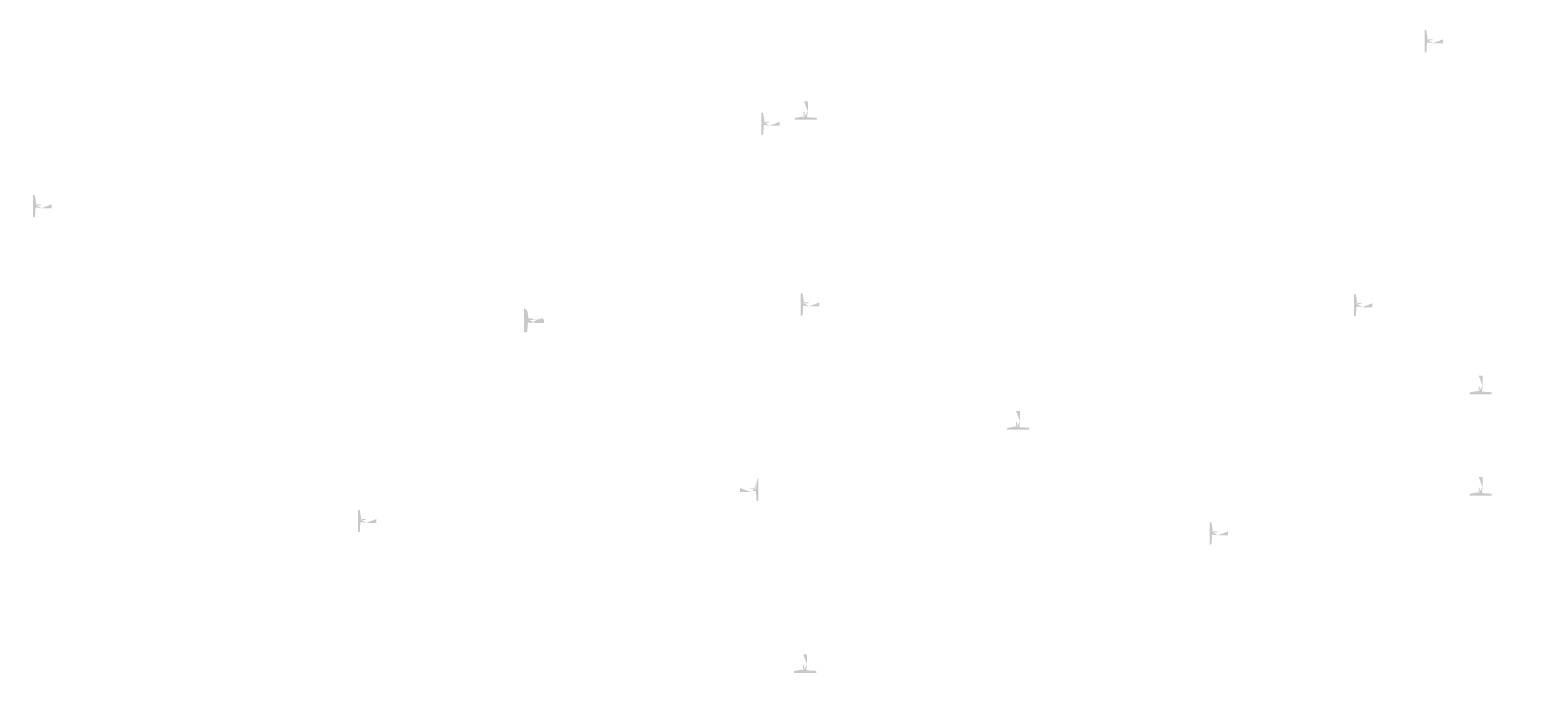
# Model space of a CAD drawing. Extents: x -59933 to 128723, y -53152 to 65210.
# Drawn here: x 12516 to 18606, y 3291 to 5888 of the extents above; entities that cross this region are included whole.
import ezdxf

# ---------------------------------------------------------------- set-up
doc = ezdxf.new("R2010")
doc.units = 0
doc.header["$MEASUREMENT"] = 0
doc.layers.get('0').update_dxf_attribs({"linetype": 'CONTINUOUS'})
doc.layers.add('PLANTA', color=7, linetype='CONTINUOUS')
doc.styles.add('ROMANS', font='romans.shx', dxfattribs={"width": 0.8})
doc.styles.get("Standard").update_dxf_attribs({"font": 'romans.shx'})

# ---------------------------------------------------------------- blocks, each defined once
blk = doc.blocks.new('E61')
at = {"color": 0, "linetype": 'ByBlock', "insert": (2589.7, 1004.8), "char_height": 50, "attachment_point": 5, "rotation": 90}
blk.add_mtext('\\A1;{    }', dxfattribs=at)

msp = doc.modelspace()

# ---------------------------------------------------------------- hatches: boundary and pattern name
h = msp.add_hatch(color=256)
h.paths.add_polyline_path([(18162.5, 5838.1), (18177.5, 5838.1)], flags=16)
edge = h.paths.add_edge_path()
edge.add_line((18148.5, 5887.6), (18148.5, 5797.6))
edge.add_line((18148.5, 5797.6), (18152.5, 5797.6))
edge.add_arc((18152.5, 5801.6), 4, 270, 356.47855)
edge.add_line((18156.5, 5801.4), (18158.5, 5834.1))
edge.add_arc((18162.5, 5834.1), 4, 90, 180)
edge.add_arc((18177.5, 5834.1), 4.03, 7.12502, 97.12502)
edge.add_line((18162.5, 5847.1), (18177.5, 5847.1))
edge.add_arc((18177.5, 5851.1), 4.03, 262.87498, 352.87498)
edge.add_line((18181.5, 5850.6), (18223.5, 5850.6))
edge.add_line((18181.5, 5834.6), (18223.5, 5834.6))
edge.add_line((18223.5, 5850.6), (18223.5, 5834.6))
edge.add_line((18158.5, 5851.1), (18156.5, 5883.9))
edge.add_arc((18162.5, 5851.1), 4, 180, 270)
edge.add_arc((18152.5, 5883.6), 4, 3.52145, 90)
edge.add_line((18148.5, 5887.6), (18152.5, 5887.6))
h = msp.add_hatch(color=256)
h.paths.add_polyline_path([(15483.5, 5505.1), (15498.5, 5505.1)], flags=16)
edge = h.paths.add_edge_path()
edge.add_line((15469.5, 5554.6), (15469.5, 5464.6))
edge.add_line((15469.5, 5464.6), (15473.5, 5464.6))
edge.add_arc((15473.5, 5468.6), 4, 270, 356.47855)
edge.add_line((15477.5, 5468.3), (15479.5, 5501.1))
edge.add_arc((15483.5, 5501.1), 4, 90, 180)
edge.add_arc((15498.5, 5501.1), 4.03, 7.12502, 97.12502)
edge.add_line((15483.5, 5514.1), (15498.5, 5514.1))
edge.add_arc((15498.5, 5518.1), 4.03, 262.87498, 352.87498)
edge.add_line((15502.5, 5517.6), (15544.5, 5517.6))
edge.add_line((15502.5, 5501.6), (15544.5, 5501.6))
edge.add_line((15544.5, 5517.6), (15544.5, 5501.6))
edge.add_line((15479.5, 5518.1), (15477.5, 5550.8))
edge.add_arc((15483.5, 5518.1), 4, 180, 270)
edge.add_arc((15473.5, 5550.6), 4, 3.52145, 90)
edge.add_line((15469.5, 5554.6), (15473.5, 5554.6))
h = msp.add_hatch(color=256)
h.paths.add_polyline_path([(15654.3, 5539.7), (15654.3, 5554.7)], flags=16)
edge = h.paths.add_edge_path()
edge.add_line((15604.8, 5525.7), (15694.8, 5525.7))
edge.add_line((15694.8, 5525.7), (15694.8, 5529.7))
edge.add_arc((15690.8, 5529.7), 4, 360, 446.47855)
edge.add_line((15691.1, 5533.7), (15658.3, 5535.7))
edge.add_arc((15658.3, 5539.7), 4, 180, 270)
edge.add_arc((15658.3, 5554.7), 4.03, 97.12502, 187.12502)
edge.add_line((15645.3, 5539.7), (15645.3, 5554.7))
edge.add_arc((15641.3, 5554.7), 4.03, 352.87498, 442.87498)
edge.add_line((15641.8, 5558.7), (15641.8, 5600.7))
edge.add_line((15657.8, 5558.7), (15657.8, 5600.7))
edge.add_line((15641.8, 5600.7), (15657.8, 5600.7))
edge.add_line((15641.3, 5535.7), (15608.6, 5533.7))
edge.add_arc((15641.3, 5539.7), 4, 270, 360)
edge.add_arc((15608.8, 5529.7), 4, 93.52145, 180)
edge.add_line((15604.8, 5525.7), (15604.8, 5529.7))
h = msp.add_hatch(color=256)
h.paths.add_polyline_path([(12542.2, 5171.6), (12557.2, 5171.6)], flags=16)
edge = h.paths.add_edge_path()
edge.add_line((12528.2, 5221.1), (12528.2, 5131.1))
edge.add_line((12528.2, 5131.1), (12532.2, 5131.1))
edge.add_arc((12532.2, 5135.1), 4, 270, 356.47855)
edge.add_line((12536.2, 5134.8), (12538.2, 5167.6))
edge.add_arc((12542.2, 5167.6), 4, 90, 180)
edge.add_arc((12557.2, 5167.6), 4.03, 7.12502, 97.12502)
edge.add_line((12542.2, 5180.6), (12557.2, 5180.6))
edge.add_arc((12557.2, 5184.6), 4.03, 262.87498, 352.87498)
edge.add_line((12561.2, 5184.1), (12603.2, 5184.1))
edge.add_line((12561.2, 5168.1), (12603.2, 5168.1))
edge.add_line((12603.2, 5184.1), (12603.2, 5168.1))
edge.add_line((12538.2, 5184.6), (12536.2, 5217.3))
edge.add_arc((12542.2, 5184.6), 4, 180, 270)
edge.add_arc((12532.2, 5217.1), 4, 3.52145, 90)
edge.add_line((12528.2, 5221.1), (12532.2, 5221.1))
h = msp.add_hatch(color=256)
h.paths.add_polyline_path([(15643, 4775), (15658, 4775)], flags=16)
edge = h.paths.add_edge_path()
edge.add_line((15629, 4824.5), (15629, 4734.5))
edge.add_line((15629, 4734.5), (15633, 4734.5))
edge.add_arc((15633, 4738.5), 4, 270, 356.47855)
edge.add_line((15637, 4738.3), (15639, 4771))
edge.add_arc((15643, 4771), 4, 90, 180)
edge.add_arc((15658, 4771), 4.03, 7.12502, 97.12502)
edge.add_line((15643, 4784), (15658, 4784))
edge.add_arc((15658, 4788), 4.03, 262.87498, 352.87498)
edge.add_line((15662, 4787.5), (15704, 4787.5))
edge.add_line((15662, 4771.5), (15704, 4771.5))
edge.add_line((15704, 4787.5), (15704, 4771.5))
edge.add_line((15639, 4788), (15637, 4820.7))
edge.add_arc((15643, 4788), 4, 180, 270)
edge.add_arc((15633, 4820.5), 4, 3.52145, 90)
edge.add_line((15629, 4824.5), (15633, 4824.5))
h = msp.add_hatch(color=256)
h.paths.add_polyline_path([(17877.2, 4771.9), (17892.2, 4771.9)], flags=16)
edge = h.paths.add_edge_path()
edge.add_line((17863.2, 4821.4), (17863.2, 4731.4))
edge.add_line((17863.2, 4731.4), (17867.2, 4731.4))
edge.add_arc((17867.2, 4735.4), 4, 270, 356.47855)
edge.add_line((17871.2, 4735.2), (17873.2, 4767.9))
edge.add_arc((17877.2, 4767.9), 4, 90, 180)
edge.add_arc((17892.2, 4767.9), 4.03, 7.12502, 97.12502)
edge.add_line((17877.2, 4780.9), (17892.2, 4780.9))
edge.add_arc((17892.2, 4784.9), 4.03, 262.87498, 352.87498)
edge.add_line((17896.2, 4784.4), (17938.2, 4784.4))
edge.add_line((17896.2, 4768.4), (17938.2, 4768.4))
edge.add_line((17938.2, 4784.4), (17938.2, 4768.4))
edge.add_line((17873.2, 4784.9), (17871.2, 4817.6))
edge.add_arc((17877.2, 4784.9), 4, 180, 270)
edge.add_arc((17867.2, 4817.4), 4, 3.52145, 90)
edge.add_line((17863.2, 4821.4), (17867.2, 4821.4))
h = msp.add_hatch(color=256)
h.paths.add_polyline_path([(14525.6, 4712.5), (14540.6, 4712.5)], flags=16)
edge = h.paths.add_edge_path()
edge.add_line((14511.6, 4762), (14511.6, 4672))
edge.add_line((14511.6, 4672), (14515.6, 4672))
edge.add_arc((14515.6, 4676), 4, 270, 356.47855)
edge.add_line((14519.6, 4675.8), (14521.6, 4708.5))
edge.add_arc((14525.6, 4708.5), 4, 90, 180)
edge.add_arc((14540.6, 4708.5), 4.03, 7.12502, 97.12502)
edge.add_line((14525.6, 4721.5), (14540.6, 4721.5))
edge.add_arc((14540.6, 4725.5), 4.03, 262.87498, 352.87498)
edge.add_line((14544.6, 4725), (14586.6, 4725))
edge.add_line((14544.6, 4709), (14586.6, 4709))
edge.add_line((14586.6, 4725), (14586.6, 4709))
edge.add_line((14521.6, 4725.5), (14519.6, 4758.3))
edge.add_arc((14525.6, 4725.5), 4, 180, 270)
edge.add_arc((14515.6, 4758), 4, 3.52145, 90)
edge.add_line((14511.6, 4762), (14515.6, 4762))
h = msp.add_hatch(color=256)
h.paths.add_polyline_path([(14525.6, 4707.5), (14540.6, 4707.5)], flags=16)
edge = h.paths.add_edge_path()
edge.add_line((14511.6, 4757), (14511.6, 4667))
edge.add_line((14511.6, 4667), (14515.6, 4667))
edge.add_arc((14515.6, 4671), 4, 270, 356.47855)
edge.add_line((14519.6, 4670.8), (14521.6, 4703.5))
edge.add_arc((14525.6, 4703.5), 4, 90, 180)
edge.add_arc((14540.6, 4703.5), 4.03, 7.12502, 97.12502)
edge.add_line((14525.6, 4716.5), (14540.6, 4716.5))
edge.add_arc((14540.6, 4720.5), 4.03, 262.87498, 352.87498)
edge.add_line((14544.6, 4720), (14586.6, 4720))
edge.add_line((14544.6, 4704), (14586.6, 4704))
edge.add_line((14586.6, 4720), (14586.6, 4704))
edge.add_line((14521.6, 4720.5), (14519.6, 4753.3))
edge.add_arc((14525.6, 4720.5), 4, 180, 270)
edge.add_arc((14515.6, 4753), 4, 3.52145, 90)
edge.add_line((14511.6, 4757), (14515.6, 4757))
h = msp.add_hatch(color=256)
h.paths.add_polyline_path([(14530.6, 4707.5), (14545.6, 4707.5)], flags=16)
edge = h.paths.add_edge_path()
edge.add_line((14516.6, 4757), (14516.6, 4667))
edge.add_line((14516.6, 4667), (14520.6, 4667))
edge.add_arc((14520.6, 4671), 4, 270, 356.47855)
edge.add_line((14524.6, 4670.8), (14526.6, 4703.5))
edge.add_arc((14530.6, 4703.5), 4, 90, 180)
edge.add_arc((14545.6, 4703.5), 4.03, 7.12502, 97.12502)
edge.add_line((14530.6, 4716.5), (14545.6, 4716.5))
edge.add_arc((14545.6, 4720.5), 4.03, 262.87498, 352.87498)
edge.add_line((14549.6, 4720), (14591.6, 4720))
edge.add_line((14549.6, 4704), (14591.6, 4704))
edge.add_line((14591.6, 4720), (14591.6, 4704))
edge.add_line((14526.6, 4720.5), (14524.6, 4753.3))
edge.add_arc((14530.6, 4720.5), 4, 180, 270)
edge.add_arc((14520.6, 4753), 4, 3.52145, 90)
edge.add_line((14516.6, 4757), (14520.6, 4757))
h = msp.add_hatch(color=256)
h.paths.add_polyline_path([(18379.9, 4431.1), (18379.9, 4446.1)], flags=16)
edge = h.paths.add_edge_path()
edge.add_line((18330.4, 4417.1), (18420.4, 4417.1))
edge.add_line((18420.4, 4417.1), (18420.4, 4421.1))
edge.add_arc((18416.4, 4421.1), 4, 360, 446.47855)
edge.add_line((18416.6, 4425.1), (18383.9, 4427.1))
edge.add_arc((18383.9, 4431.1), 4, 180, 270)
edge.add_arc((18383.9, 4446.1), 4.03, 97.12502, 187.12502)
edge.add_line((18370.9, 4431.1), (18370.9, 4446.1))
edge.add_arc((18366.9, 4446.1), 4.03, 352.87498, 442.87498)
edge.add_line((18367.4, 4450.1), (18367.4, 4492.1))
edge.add_line((18383.4, 4450.1), (18383.4, 4492.1))
edge.add_line((18367.4, 4492.1), (18383.4, 4492.1))
edge.add_line((18366.9, 4427.1), (18334.1, 4425.1))
edge.add_arc((18366.9, 4431.1), 4, 270, 360)
edge.add_arc((18334.4, 4421.1), 4, 93.52145, 180)
edge.add_line((18330.4, 4417.1), (18330.4, 4421.1))
h = msp.add_hatch(color=256)
h.paths.add_polyline_path([(16511.5, 4287.7), (16511.5, 4302.7)], flags=16)
edge = h.paths.add_edge_path()
edge.add_line((16462, 4273.7), (16552, 4273.7))
edge.add_line((16552, 4273.7), (16552, 4277.7))
edge.add_arc((16548, 4277.7), 4, 360, 446.47855)
edge.add_line((16548.3, 4281.7), (16515.5, 4283.7))
edge.add_arc((16515.5, 4287.7), 4, 180, 270)
edge.add_arc((16515.5, 4302.7), 4.03, 97.12502, 187.12502)
edge.add_line((16502.5, 4287.7), (16502.5, 4302.7))
edge.add_arc((16498.5, 4302.7), 4.03, 352.87498, 442.87498)
edge.add_line((16499, 4306.7), (16499, 4348.7))
edge.add_line((16515, 4306.7), (16515, 4348.7))
edge.add_line((16499, 4348.7), (16515, 4348.7))
edge.add_line((16498.5, 4283.7), (16465.8, 4281.7))
edge.add_arc((16498.5, 4287.7), 4, 270, 360)
edge.add_arc((16466, 4277.7), 4, 93.52145, 180)
edge.add_line((16462, 4273.7), (16462, 4277.7))
h = msp.add_hatch(color=256)
h.paths.add_polyline_path([(18379.9, 4021.5), (18379.9, 4036.5)], flags=16)
edge = h.paths.add_edge_path()
edge.add_line((18330.4, 4007.5), (18420.4, 4007.5))
edge.add_line((18420.4, 4007.5), (18420.4, 4011.5))
edge.add_arc((18416.4, 4011.5), 4, 360, 446.47855)
edge.add_line((18416.6, 4015.5), (18383.9, 4017.5))
edge.add_arc((18383.9, 4021.5), 4, 180, 270)
edge.add_arc((18383.9, 4036.5), 4.03, 97.12502, 187.12502)
edge.add_line((18370.9, 4021.5), (18370.9, 4036.5))
edge.add_arc((18366.9, 4036.5), 4.03, 352.87498, 442.87498)
edge.add_line((18367.4, 4040.5), (18367.4, 4082.5))
edge.add_line((18383.4, 4040.5), (18383.4, 4082.5))
edge.add_line((18367.4, 4082.5), (18383.4, 4082.5))
edge.add_line((18366.9, 4017.5), (18334.1, 4015.5))
edge.add_arc((18366.9, 4021.5), 4, 270, 360)
edge.add_arc((18334.4, 4011.5), 4, 93.52145, 180)
edge.add_line((18330.4, 4007.5), (18330.4, 4011.5))
h = msp.add_hatch(color=256)
h.paths.add_polyline_path([(15444.2, 4025.9), (15429.2, 4025.9)], flags=16)
edge = h.paths.add_edge_path()
edge.add_line((15458.2, 4075.4), (15458.2, 3985.4))
edge.add_line((15458.2, 3985.4), (15454.2, 3985.4))
edge.add_ellipse((15454.2, 3989.4), major_axis=(2.83, 2.83), ratio=1, start_angle=138.52145, end_angle=225, ccw=False)
edge.add_line((15450.2, 3989.1), (15448.2, 4021.9))
edge.add_ellipse((15444.2, 4021.9), major_axis=(-2.83, 2.83), ratio=1, start_angle=225, end_angle=315, ccw=False)
edge.add_ellipse((15429.2, 4021.9), major_axis=(-2.85, 2.85), ratio=1, start_angle=-52.12502, end_angle=37.87498, ccw=False)
edge.add_line((15444.2, 4034.9), (15429.2, 4034.9))
edge.add_ellipse((15429.2, 4038.9), major_axis=(2.85, 2.85), ratio=1, start_angle=142.12502, end_angle=232.12502, ccw=False)
edge.add_line((15425.2, 4038.4), (15383.2, 4038.4))
edge.add_line((15425.2, 4022.4), (15383.2, 4022.4))
edge.add_line((15383.2, 4038.4), (15383.2, 4022.4))
edge.add_line((15448.2, 4038.9), (15450.2, 4071.6))
edge.add_ellipse((15444.2, 4038.9), major_axis=(2.83, 2.83), ratio=1, start_angle=225, end_angle=315, ccw=False)
edge.add_ellipse((15454.2, 4071.4), major_axis=(-2.83, 2.83), ratio=1, start_angle=-45, end_angle=41.47855, ccw=False)
edge.add_line((15458.2, 4075.4), (15454.2, 4075.4))
h = msp.add_hatch(color=256)
h.paths.add_polyline_path([(13854.2, 3900.4), (13869.2, 3900.4)], flags=16)
edge = h.paths.add_edge_path()
edge.add_line((13840.2, 3949.9), (13840.2, 3859.9))
edge.add_line((13840.2, 3859.9), (13844.2, 3859.9))
edge.add_arc((13844.2, 3863.9), 4, 270, 356.47855)
edge.add_line((13848.2, 3863.6), (13850.2, 3896.4))
edge.add_arc((13854.2, 3896.4), 4, 90, 180)
edge.add_arc((13869.2, 3896.4), 4.03, 7.12502, 97.12502)
edge.add_line((13854.2, 3909.4), (13869.2, 3909.4))
edge.add_arc((13869.2, 3913.4), 4.03, 262.87498, 352.87498)
edge.add_line((13873.2, 3912.9), (13915.2, 3912.9))
edge.add_line((13873.2, 3896.9), (13915.2, 3896.9))
edge.add_line((13915.2, 3912.9), (13915.2, 3896.9))
edge.add_line((13850.2, 3913.4), (13848.2, 3946.1))
edge.add_arc((13854.2, 3913.4), 4, 180, 270)
edge.add_arc((13844.2, 3945.9), 4, 3.52145, 90)
edge.add_line((13840.2, 3949.9), (13844.2, 3949.9))
h = msp.add_hatch(color=256)
h.paths.add_polyline_path([(17294.3, 3850.3), (17309.3, 3850.3)], flags=16)
edge = h.paths.add_edge_path()
edge.add_line((17280.3, 3899.8), (17280.3, 3809.8))
edge.add_line((17280.3, 3809.8), (17284.3, 3809.8))
edge.add_arc((17284.3, 3813.8), 4, 270, 356.47855)
edge.add_line((17288.3, 3813.5), (17290.3, 3846.3))
edge.add_arc((17294.3, 3846.3), 4, 90, 180)
edge.add_arc((17309.3, 3846.3), 4.03, 7.12502, 97.12502)
edge.add_line((17294.3, 3859.3), (17309.3, 3859.3))
edge.add_arc((17309.3, 3863.3), 4.03, 262.87498, 352.87498)
edge.add_line((17313.3, 3862.8), (17355.3, 3862.8))
edge.add_line((17313.3, 3846.8), (17355.3, 3846.8))
edge.add_line((17355.3, 3862.8), (17355.3, 3846.8))
edge.add_line((17290.3, 3863.3), (17288.3, 3896))
edge.add_arc((17294.3, 3863.3), 4, 180, 270)
edge.add_arc((17284.3, 3895.8), 4, 3.52145, 90)
edge.add_line((17280.3, 3899.8), (17284.3, 3899.8))
h = msp.add_hatch(color=256)
h.paths.add_polyline_path([(15651.2, 3305.5), (15651.2, 3320.5)], flags=16)
edge = h.paths.add_edge_path()
edge.add_line((15601.7, 3291.5), (15691.7, 3291.5))
edge.add_line((15691.7, 3291.5), (15691.7, 3295.5))
edge.add_arc((15687.7, 3295.5), 4, 360, 446.47855)
edge.add_line((15688, 3299.5), (15655.2, 3301.5))
edge.add_arc((15655.2, 3305.5), 4, 180, 270)
edge.add_arc((15655.2, 3320.5), 4.03, 97.12502, 187.12502)
edge.add_line((15642.2, 3305.5), (15642.2, 3320.5))
edge.add_arc((15638.2, 3320.5), 4.03, 352.87498, 442.87498)
edge.add_line((15638.7, 3324.5), (15638.7, 3366.5))
edge.add_line((15654.7, 3324.5), (15654.7, 3366.5))
edge.add_line((15638.7, 3366.5), (15654.7, 3366.5))
edge.add_line((15638.2, 3301.5), (15605.5, 3299.5))
edge.add_arc((15638.2, 3305.5), 4, 270, 360)
edge.add_arc((15605.7, 3295.5), 4, 93.52145, 180)
edge.add_line((15601.7, 3291.5), (15601.7, 3295.5))

# ---------------------------------------------------------------- block references
at = {"layer": 'PLANTA', "rotation": 270}
msp.add_blockref('E61', (17228.4, 7279.5), dxfattribs=at)

# ---------------------------------------------------------------- texts
at = {"color": 0, "linetype": 'ByBlock', "char_height": 50, "attachment_point": 5}
for insert, rotation in [((17225, 5885), 90), ((13278.9, 5823.1), 90), ((13873.4, 5825.6), 90), ((13873.4, 5820.6), 90), ((13878.4, 5820.6), 90), ((16107.7, 5822.5), 90), ((16107.7, 5817.5), 90), ((16112.7, 5817.5), 90), ((13372.2, 5756.6), 90), ((13312.1, 5425.9), 90), ((15546.4, 5422.8), 90), ((16140.9, 5425.3), 90), ((16140.9, 5420.3), 90), ((16145.9, 5420.3), 90), ((18375.1, 5422.2), 90), ((13405.4, 5359.4), 90), ((18375.1, 5417.2), 90), ((18380.1, 5417.2), 90), ((12817, 5338.9), 90), ((12919.4, 5338.9), 90), ((12949.4, 5333.9), 90), ((15639.7, 5356.3), 90), ((14407, 5175.8), 90), ((17415.9, 4343.6), 90), ((14737, 4010.5), 90), ((18006.1, 3541.2), 180)]:
    msp.add_mtext('\\A1;{    }', dxfattribs=dict(at, insert=insert, rotation=rotation))
at = {"color": 7, "linetype": 'ByBlock', "extrusion": (0, 0, -1), "char_height": 40, "attachment_point": 5, "style": 'ROMANS'}
for insert, text_direction in [((16306.5, 5732.5), (-1, 0, 0)), ((17973.7, 5732.8), (-1, 0, 0)), ((18398.9, 3632.1), (0, 1, 0))]:
    msp.add_mtext('\\A1;', dxfattribs=dict(at, insert=insert, text_direction=text_direction))
at = {"color": 7, "linetype": 'ByBlock', "char_height": 40, "attachment_point": 5, "rotation": 90, "style": 'ROMANS'}
for insert in [(15207.9, 5444.3), (12528.9, 5111.3), (16462.6, 3893.5), (12516.5, 3831.7), (13110.9, 3834.2), (13110.9, 3829.2), (13115.9, 3829.2), (15345.2, 3831.1), (15345.2, 3826.1), (15350.2, 3826.1), (12609.8, 3765.2), (18332.1, 3632.1), (16673.2, 3568.9), (14804.9, 3425.5)]:
    msp.add_mtext('\\A1;', dxfattribs=dict(at, insert=insert))
at = {"color": 7, "linetype": 'ByBlock', "char_height": 40, "attachment_point": 5, "style": 'ROMANS'}
for insert in [(15747.1, 4696.9), (17414.4, 4696.6)]:
    msp.add_mtext('\\A1;', dxfattribs=dict(at, insert=insert))
at = {"layer": 'PLANTA', "color": 7, "char_height": 40, "attachment_point": 4}
for insert, rotation in [((12929.6, 5856.4), 90), ((13036.2, 5458.8), 90), ((14787.1, 5373.6), 90), ((14824.3, 5193.6), 90), ((14721.7, 5165.7), 90), ((14283.8, 4978.3), 90), ((16372, 4833.3), 270), ((18606.3, 4830.2), 270), ((14099.2, 4325.5), 90), ((12972.6, 4120.8), 270), ((16201, 4120.8), 270), ((16205.8, 4066.4), 90), ((15299.4, 3993), 270)]:
    msp.add_mtext('\\A1;', dxfattribs=dict(at, insert=insert, rotation=rotation))

doc.saveas('drawing.dxf')
